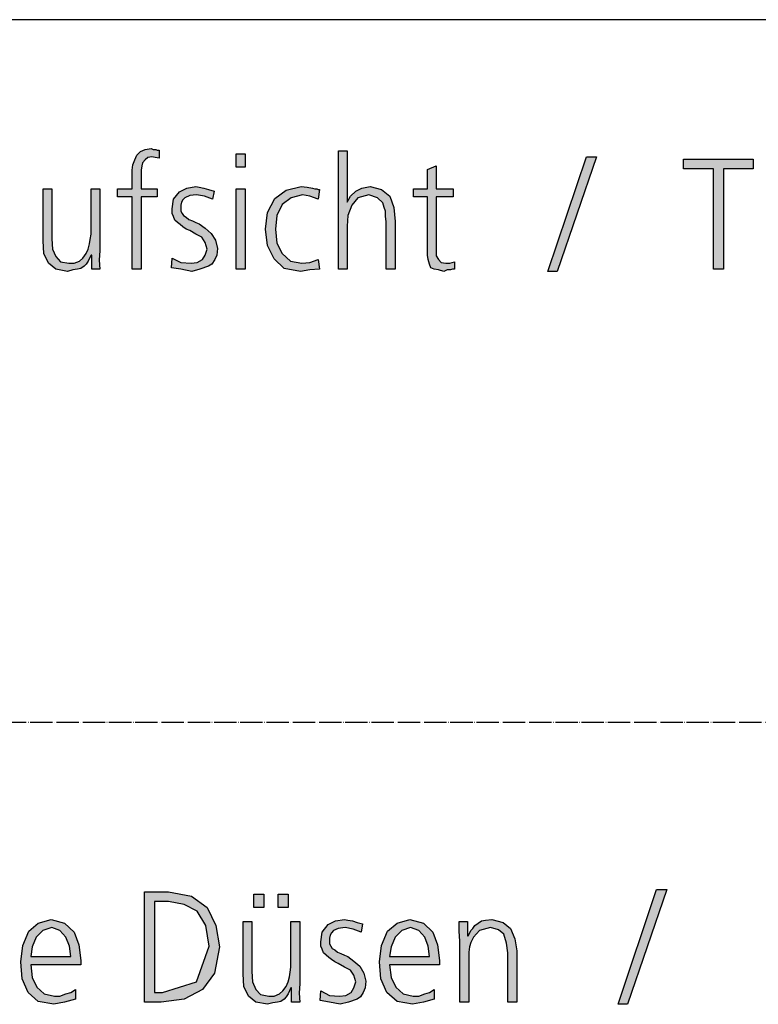
# Model space of a CAD drawing. Units: millimetres. Extents: x 14730 to 26963, y -10183 to -1239.
# Drawn here: x 15762 to 16158, y -7866 to -7337 of the extents above; entities that cross this region are included whole.
import ezdxf

# ---------------------------------------------------------------- set-up
doc = ezdxf.new("R2010")
doc.units = ezdxf.units.MM
doc.linetypes.add('DOT_CENTER', pattern=[14, 12, -1, 0, -1])
doc.layers.add('1', color=7, linetype='Continuous')

msp = doc.modelspace()

# ---------------------------------------------------------------- hatches: boundary and pattern name
at = {"layer": '1', "linetype": 'Continuous'}
for points in [[(15822.12, -7432.35), (15814.14, -7432.35), (15814.14, -7427.96), (15822.12, -7427.96), (15822.12, -7425.16), (15822.12, -7421.56), (15822.12, -7417.96), (15822.49, -7415.16), (15823.58, -7412.37), (15824.66, -7409.97), (15826.48, -7407.97), (15829.02, -7406.77), (15832.29, -7406.37), (15833.37, -7406.77), (15834.83, -7406.77), (15835.55, -7407.17), (15836.64, -7407.17), (15836.64, -7411.57), (15834.46, -7411.17), (15832.65, -7410.77), (15830.47, -7411.17), (15829.02, -7412.37), (15827.57, -7413.97), (15827.2, -7415.56), (15826.84, -7417.96), (15826.84, -7419.96), (15826.84, -7422.36), (15826.84, -7424.36), (15826.84, -7427.96), (15835.55, -7427.96), (15835.55, -7432.35), (15826.84, -7432.35), (15826.84, -7471.13), (15822.12, -7471.13)], [(15882.73, -7416.36), (15878.01, -7416.36), (15878.01, -7409.17), (15882.73, -7409.17)], [(15932.81, -7407.57), (15937.53, -7407.57), (15937.53, -7435.15), (15939.34, -7431.95), (15942.24, -7429.16), (15945.51, -7427.56), (15949.87, -7426.76), (15956.04, -7428.36), (15960.39, -7431.95), (15962.57, -7437.95), (15963.29, -7445.55), (15963.29, -7471.13), (15958.58, -7471.13), (15958.58, -7445.55), (15958.21, -7442.75), (15958.21, -7439.95), (15957.49, -7437.95), (15956.76, -7435.55), (15953.86, -7432.75), (15949.14, -7431.15), (15943.33, -7432.75), (15940.07, -7436.75), (15937.89, -7442.35), (15937.53, -7447.94), (15937.53, -7471.13), (15932.81, -7471.13)], [(16065.99, -7410.77), (16071.44, -7410.77), (16050.39, -7472.33), (16045.31, -7472.33)], [(16134.22, -7417.16), (16118.25, -7417.16), (16118.25, -7411.97), (16155.63, -7411.97), (16155.63, -7417.16), (16139.66, -7417.16), (16139.66, -7471.13), (16134.22, -7471.13)], [(15994.5, -7432.35), (15985.43, -7432.35), (15985.43, -7460.74), (15985.43, -7463.93), (15986.52, -7465.93), (15987.97, -7467.53), (15990.51, -7467.93), (15992.69, -7467.93), (15995.23, -7467.13), (15995.23, -7471.13), (15994.14, -7471.13), (15993.05, -7471.53), (15991.24, -7471.53), (15989.42, -7472.33), (15986.52, -7471.53), (15984.34, -7471.13), (15982.53, -7470.33), (15981.8, -7468.33), (15981.08, -7465.93), (15980.71, -7463.53), (15980.71, -7461.14), (15980.71, -7457.94), (15980.71, -7432.35), (15973.09, -7432.35), (15973.09, -7427.96), (15980.71, -7427.96), (15980.71, -7417.56), (15985.43, -7415.56), (15985.43, -7427.96), (15994.5, -7427.96)], [(15804.7, -7461.14), (15804.34, -7466.33), (15804.7, -7471.13), (15800.35, -7471.13), (15800.35, -7463.53), (15799.99, -7463.53), (15799.26, -7465.13), (15798.54, -7466.73), (15797.45, -7468.33), (15796.36, -7469.53), (15794.54, -7470.73), (15792.73, -7471.13), (15790.19, -7471.53), (15787.29, -7472.33), (15781.12, -7471.13), (15777.12, -7467.93), (15774.58, -7462.73), (15774.22, -7455.94), (15774.22, -7427.96), (15778.94, -7427.96), (15778.94, -7454.74), (15779.3, -7460.34), (15781.12, -7464.33), (15783.66, -7467.13), (15788.01, -7467.93), (15790.91, -7467.93), (15793.82, -7466.73), (15795.63, -7465.13), (15797.45, -7462.73), (15798.54, -7460.34), (15799.26, -7457.54), (15799.62, -7455.14), (15799.99, -7452.34), (15799.99, -7427.96), (15804.7, -7427.96)], [(15843.54, -7465.13), (15848.25, -7467.53), (15853.7, -7467.93), (15856.96, -7467.53), (15859.87, -7465.93), (15861.32, -7463.53), (15862.41, -7460.34), (15861.32, -7456.74), (15859.5, -7453.94), (15856.24, -7452.34), (15852.97, -7450.34), (15851.16, -7449.54), (15849.34, -7448.34), (15847.89, -7447.14), (15846.44, -7445.95), (15844.99, -7444.75), (15844.26, -7442.75), (15843.54, -7441.15), (15843.54, -7438.75), (15844.26, -7433.55), (15847.53, -7429.56), (15851.52, -7427.56), (15856.24, -7426.76), (15858.05, -7427.16), (15860.59, -7427.56), (15863.13, -7428.36), (15866.04, -7429.16), (15865.31, -7433.55), (15860.95, -7431.95), (15856.6, -7431.15), (15852.97, -7431.55), (15850.43, -7432.75), (15849.34, -7433.95), (15848.62, -7435.15), (15848.25, -7436.75), (15848.25, -7438.75), (15848.25, -7439.95), (15848.98, -7441.15), (15849.7, -7442.35), (15851.16, -7443.15), (15852.61, -7444.35), (15854.42, -7445.15), (15856.24, -7445.95), (15858.05, -7446.74), (15861.32, -7449.14), (15864.58, -7451.94), (15866.76, -7455.54), (15867.85, -7459.94), (15867.49, -7463.53), (15866.4, -7465.93), (15864.95, -7468.33), (15863.13, -7469.53), (15858.41, -7471.13), (15854.06, -7472.33), (15848.25, -7471.13), (15843.17, -7470.33)], [(15878.01, -7427.96), (15882.73, -7427.96), (15882.73, -7471.13), (15878.01, -7471.13)], [(15921.92, -7433.55), (15917.57, -7431.95), (15913.58, -7431.15), (15907.41, -7432.75), (15902.69, -7436.35), (15899.79, -7442.35), (15899.06, -7449.54), (15899.79, -7457.14), (15902.69, -7462.73), (15907.04, -7466.73), (15913.21, -7467.93), (15917.57, -7467.53), (15921.92, -7465.93), (15922.65, -7471.13), (15917.57, -7471.53), (15912.49, -7472.33), (15903.78, -7470.73), (15898.33, -7465.53), (15894.7, -7458.34), (15893.62, -7449.54), (15894.7, -7440.75), (15898.7, -7433.15), (15904.87, -7428.76), (15912.85, -7426.76), (15916.12, -7427.16), (15919.02, -7427.56), (15920.11, -7427.96), (15921.2, -7427.96), (15921.92, -7428.36), (15922.65, -7428.36)], [(15887.42, -7806.55), (15892.86, -7806.55), (15892.86, -7813.75), (15887.42, -7813.75)], [(15900.48, -7806.55), (15905.93, -7806.55), (15905.93, -7813.75), (15900.48, -7813.75)], [(16103.71, -7804.15), (16109.15, -7804.15), (16088.1, -7865.72), (16083.02, -7865.72)], [(15912.1, -7854.52), (15911.73, -7859.72), (15912.1, -7864.52), (15907.74, -7864.52), (15907.74, -7856.92), (15907.38, -7856.92), (15906.65, -7858.52), (15905.93, -7860.12), (15904.84, -7861.72), (15903.75, -7862.92), (15901.94, -7864.12), (15900.12, -7864.52), (15897.58, -7864.92), (15894.68, -7865.72), (15888.51, -7864.52), (15884.52, -7861.32), (15881.98, -7856.12), (15881.61, -7849.33), (15881.61, -7821.34), (15886.33, -7821.34), (15886.33, -7848.13), (15886.69, -7853.72), (15888.51, -7857.72), (15891.05, -7860.52), (15895.4, -7861.32), (15898.31, -7861.32), (15901.21, -7860.12), (15903.02, -7858.52), (15904.84, -7856.12), (15905.93, -7853.72), (15906.65, -7850.93), (15907.02, -7848.53), (15907.38, -7845.73), (15907.38, -7821.34), (15912.1, -7821.34)], [(15923.35, -7858.52), (15928.06, -7860.92), (15933.51, -7861.32), (15936.77, -7860.92), (15939.68, -7859.32), (15941.13, -7856.92), (15942.22, -7853.72), (15941.13, -7850.13), (15939.31, -7847.33), (15936.05, -7845.73), (15932.78, -7843.73), (15930.97, -7842.93), (15929.15, -7841.73), (15927.7, -7840.53), (15926.25, -7839.33), (15924.8, -7838.13), (15924.07, -7836.13), (15923.35, -7834.54), (15923.35, -7832.14), (15924.07, -7826.94), (15927.34, -7822.94), (15931.33, -7820.94), (15936.05, -7820.14), (15937.86, -7820.54), (15940.4, -7820.94), (15942.94, -7821.74), (15945.85, -7822.54), (15945.12, -7826.94), (15940.77, -7825.34), (15936.41, -7824.54), (15932.78, -7824.94), (15930.24, -7826.14), (15929.15, -7827.34), (15928.43, -7828.54), (15928.06, -7830.14), (15928.06, -7832.14), (15928.06, -7833.34), (15928.79, -7834.54), (15929.52, -7835.73), (15930.97, -7836.53), (15932.42, -7837.73), (15934.23, -7838.53), (15936.05, -7839.33), (15937.86, -7840.13), (15941.13, -7842.53), (15944.4, -7845.33), (15946.57, -7848.93), (15947.66, -7853.32), (15947.3, -7856.92), (15946.21, -7859.32), (15944.76, -7861.72), (15942.94, -7862.92), (15938.23, -7864.52), (15933.87, -7865.72), (15928.06, -7864.52), (15922.98, -7863.72)], [(15998.1, -7831.74), (15997.74, -7826.54), (15997.74, -7821.34), (16002.1, -7821.34), (16002.1, -7828.94), (16002.46, -7828.94), (16003.19, -7827.74), (16003.91, -7826.14), (16005, -7824.94), (16006.09, -7823.34), (16007.9, -7822.14), (16009.72, -7820.94), (16011.9, -7820.54), (16015.16, -7820.14), (16021.33, -7821.74), (16025.32, -7824.94), (16027.5, -7830.54), (16028.59, -7836.93), (16028.59, -7864.52), (16023.87, -7864.52), (16023.87, -7838.13), (16023.15, -7832.94), (16021.69, -7828.14), (16018.79, -7825.74), (16014.44, -7824.54), (16008.63, -7826.14), (16005.36, -7829.74), (16003.91, -7832.54), (16003.19, -7834.94), (16002.82, -7837.73), (16002.82, -7840.53), (16002.82, -7864.52), (15998.1, -7864.52)]]:
    msp.add_hatch(color=3, dxfattribs=at).paths.add_polyline_path(points)
h = msp.add_hatch(color=3, dxfattribs=at)
h.paths.add_polyline_path([(15828.63, -7805.35), (15841.69, -7805.35), (15854.03, -7807.75), (15862.38, -7813.75), (15867.1, -7823.34), (15868.91, -7834.94), (15866.37, -7848.93), (15859.84, -7857.72), (15850.04, -7862.92), (15837.7, -7864.52), (15828.63, -7864.52)])
h.paths.add_polyline_path([(15834.07, -7859.32), (15838.43, -7859.32), (15856.57, -7853.72), (15863.47, -7834.54), (15861.65, -7823.34), (15856.94, -7815.75), (15850.04, -7812.15), (15841.69, -7810.55), (15834.07, -7810.55)], flags=16)
h = msp.add_hatch(color=3, dxfattribs=at)
h.paths.add_polyline_path([(15791.61, -7862.92), (15785.81, -7864.52), (15780, -7865.72), (15771.65, -7864.12), (15766.21, -7859.32), (15762.94, -7852.12), (15762.22, -7842.93), (15763.31, -7834.14), (15766.57, -7826.54), (15771.65, -7822.14), (15778.55, -7820.14), (15785.81, -7822.14), (15790.89, -7826.94), (15793.43, -7833.74), (15794.52, -7842.13), (15794.52, -7844.53), (15767.66, -7844.53), (15768.39, -7851.33), (15770.93, -7856.52), (15774.92, -7860.12), (15780.36, -7861.32), (15783.27, -7861.32), (15786.53, -7860.12), (15789.07, -7859.32), (15791.61, -7857.72)])
h.paths.add_polyline_path([(15789.07, -7840.13), (15788.35, -7834.54), (15786.53, -7829.74), (15783.27, -7826.14), (15778.91, -7824.54), (15774.19, -7826.14), (15770.56, -7829.74), (15768.39, -7834.94), (15767.66, -7840.13)], flags=16)
h = msp.add_hatch(color=3, dxfattribs=at)
h.paths.add_polyline_path([(15984.31, -7862.92), (15978.51, -7864.52), (15972.7, -7865.72), (15964.35, -7864.12), (15958.91, -7859.32), (15955.65, -7852.12), (15954.92, -7842.93), (15956.01, -7834.14), (15959.27, -7826.54), (15964.35, -7822.14), (15971.25, -7820.14), (15978.51, -7822.14), (15983.59, -7826.94), (15986.13, -7833.74), (15987.22, -7842.13), (15987.22, -7844.53), (15960.36, -7844.53), (15961.09, -7851.33), (15963.63, -7856.52), (15967.62, -7860.12), (15973.06, -7861.32), (15975.97, -7861.32), (15979.23, -7860.12), (15981.77, -7859.32), (15984.31, -7857.72)])
h.paths.add_polyline_path([(15981.77, -7840.13), (15981.05, -7834.54), (15979.23, -7829.74), (15975.97, -7826.14), (15971.61, -7824.54), (15966.9, -7826.14), (15963.27, -7829.74), (15961.09, -7834.94), (15960.36, -7840.13)], flags=16)

# ---------------------------------------------------------------- linework, layer by layer
at = {"layer": '1', "color": 3, "linetype": 'Continuous'}
for p, q in [((16499.65, -7337.17), (15460.58, -7337.17)), ((15823.58, -7412.37), (15824.66, -7409.97)), ((15824.66, -7409.97), (15826.48, -7407.97)), ((15826.48, -7407.97), (15829.02, -7406.77)), ((15829.02, -7406.77), (15832.29, -7406.37)), ((15832.29, -7406.37), (15833.37, -7406.77)), ((15833.37, -7406.77), (15834.83, -7406.77)), ((15834.83, -7406.77), (15835.55, -7407.17)), ((15835.55, -7407.17), (15836.64, -7407.17)), ((15836.64, -7407.17), (15836.64, -7411.57)), ((15878.01, -7409.17), (15882.73, -7409.17)), ((15878.01, -7416.36), (15878.01, -7409.17)), ((15882.73, -7409.17), (15882.73, -7416.36)), ((15932.81, -7471.13), (15932.81, -7407.57)), ((15932.81, -7407.57), (15937.53, -7407.57)), ((15937.53, -7407.57), (15937.53, -7435.15)), ((15822.12, -7417.96), (15822.49, -7415.16)), ((15822.49, -7415.16), (15823.58, -7412.37)), ((15827.57, -7413.97), (15827.2, -7415.56)), ((15829.02, -7412.37), (15827.57, -7413.97)), ((15830.47, -7411.17), (15829.02, -7412.37)), ((15832.65, -7410.77), (15830.47, -7411.17)), ((15834.46, -7411.17), (15832.65, -7410.77)), ((15836.64, -7411.57), (15834.46, -7411.17)), ((16045.31, -7472.33), (16065.99, -7410.77)), ((16071.44, -7410.77), (16050.39, -7472.33)), ((16065.99, -7410.77), (16071.44, -7410.77)), ((16118.25, -7411.97), (16155.63, -7411.97)), ((16118.25, -7417.16), (16118.25, -7411.97)), ((16155.63, -7411.97), (16155.63, -7417.16)), ((15822.12, -7421.56), (15822.12, -7417.96)), ((15827.2, -7415.56), (15826.84, -7417.96)), ((15826.84, -7417.96), (15826.84, -7419.96)), ((15826.84, -7419.96), (15826.84, -7422.36)), ((15882.73, -7416.36), (15878.01, -7416.36)), ((15980.71, -7417.56), (15985.43, -7415.56)), ((15980.71, -7427.96), (15980.71, -7417.56)), ((15985.43, -7415.56), (15985.43, -7427.96)), ((16134.22, -7417.16), (16118.25, -7417.16)), ((16134.22, -7471.13), (16134.22, -7417.16)), ((16139.66, -7417.16), (16139.66, -7471.13)), ((16155.63, -7417.16), (16139.66, -7417.16)), ((15822.12, -7425.16), (15822.12, -7421.56)), ((15822.12, -7427.96), (15822.12, -7425.16)), ((15826.84, -7422.36), (15826.84, -7424.36)), ((15826.84, -7424.36), (15826.84, -7427.96)), ((15774.22, -7427.96), (15778.94, -7427.96)), ((15774.22, -7455.94), (15774.22, -7427.96)), ((15778.94, -7427.96), (15778.94, -7454.74)), ((15799.99, -7427.96), (15804.7, -7427.96)), ((15799.99, -7452.34), (15799.99, -7427.96)), ((15804.7, -7427.96), (15804.7, -7461.14)), ((15814.14, -7427.96), (15822.12, -7427.96)), ((15814.14, -7432.35), (15814.14, -7427.96)), ((15826.84, -7427.96), (15835.55, -7427.96)), ((15835.55, -7427.96), (15835.55, -7432.35)), ((15844.26, -7433.55), (15847.53, -7429.56)), ((15847.53, -7429.56), (15851.52, -7427.56)), ((15851.52, -7427.56), (15856.24, -7426.76)), ((15856.6, -7431.15), (15852.97, -7431.55)), ((15856.24, -7426.76), (15858.05, -7427.16)), ((15860.95, -7431.95), (15856.6, -7431.15)), ((15858.05, -7427.16), (15860.59, -7427.56)), ((15860.59, -7427.56), (15863.13, -7428.36)), ((15863.13, -7428.36), (15866.04, -7429.16)), ((15866.04, -7429.16), (15865.31, -7433.55)), ((15878.01, -7471.13), (15878.01, -7427.96)), ((15878.01, -7427.96), (15882.73, -7427.96)), ((15882.73, -7427.96), (15882.73, -7471.13)), ((15898.7, -7433.15), (15904.87, -7428.76)), ((15904.87, -7428.76), (15912.85, -7426.76)), ((15913.58, -7431.15), (15907.41, -7432.75)), ((15912.85, -7426.76), (15916.12, -7427.16)), ((15917.57, -7431.95), (15913.58, -7431.15)), ((15916.12, -7427.16), (15919.02, -7427.56)), ((15919.02, -7427.56), (15920.11, -7427.96)), ((15920.11, -7427.96), (15921.2, -7427.96)), ((15921.2, -7427.96), (15921.92, -7428.36)), ((15922.65, -7428.36), (15921.92, -7433.55)), ((15921.92, -7428.36), (15922.65, -7428.36)), ((15939.34, -7431.95), (15942.24, -7429.16)), ((15942.24, -7429.16), (15945.51, -7427.56)), ((15949.14, -7431.15), (15943.33, -7432.75)), ((15945.51, -7427.56), (15949.87, -7426.76)), ((15953.86, -7432.75), (15949.14, -7431.15)), ((15949.87, -7426.76), (15956.04, -7428.36)), ((15956.04, -7428.36), (15960.39, -7431.95)), ((15973.09, -7427.96), (15980.71, -7427.96)), ((15973.09, -7432.35), (15973.09, -7427.96)), ((15985.43, -7427.96), (15994.5, -7427.96)), ((15994.5, -7427.96), (15994.5, -7432.35)), ((15822.12, -7432.35), (15814.14, -7432.35)), ((15822.12, -7471.13), (15822.12, -7432.35)), ((15826.84, -7432.35), (15826.84, -7471.13)), ((15835.55, -7432.35), (15826.84, -7432.35)), ((15843.54, -7438.75), (15844.26, -7433.55)), ((15848.62, -7435.15), (15848.25, -7436.75)), ((15849.34, -7433.95), (15848.62, -7435.15)), ((15850.43, -7432.75), (15849.34, -7433.95)), ((15852.97, -7431.55), (15850.43, -7432.75)), ((15865.31, -7433.55), (15860.95, -7431.95)), ((15894.7, -7440.75), (15898.7, -7433.15)), ((15902.69, -7436.35), (15899.79, -7442.35)), ((15907.41, -7432.75), (15902.69, -7436.35)), ((15921.92, -7433.55), (15917.57, -7431.95)), ((15937.53, -7435.15), (15939.34, -7431.95)), ((15943.33, -7432.75), (15940.07, -7436.75)), ((15956.76, -7435.55), (15953.86, -7432.75)), ((15957.49, -7437.95), (15956.76, -7435.55)), ((15960.39, -7431.95), (15962.57, -7437.95)), ((15980.71, -7432.35), (15973.09, -7432.35)), ((15980.71, -7457.94), (15980.71, -7432.35)), ((15985.43, -7432.35), (15985.43, -7460.74)), ((15994.5, -7432.35), (15985.43, -7432.35)), ((15843.54, -7441.15), (15843.54, -7438.75)), ((15844.26, -7442.75), (15843.54, -7441.15)), ((15848.25, -7436.75), (15848.25, -7438.75)), ((15848.25, -7438.75), (15848.25, -7439.95)), ((15848.25, -7439.95), (15848.98, -7441.15)), ((15848.98, -7441.15), (15849.7, -7442.35)), ((15893.62, -7449.54), (15894.7, -7440.75)), ((15940.07, -7436.75), (15937.89, -7442.35)), ((15958.21, -7439.95), (15957.49, -7437.95)), ((15958.21, -7442.75), (15958.21, -7439.95)), ((15962.57, -7437.95), (15963.29, -7445.55)), ((15844.99, -7444.75), (15844.26, -7442.75)), ((15846.44, -7445.95), (15844.99, -7444.75)), ((15847.89, -7447.14), (15846.44, -7445.95)), ((15849.34, -7448.34), (15847.89, -7447.14)), ((15849.7, -7442.35), (15851.16, -7443.15)), ((15851.16, -7443.15), (15852.61, -7444.35)), ((15852.61, -7444.35), (15854.42, -7445.15)), ((15854.42, -7445.15), (15856.24, -7445.95)), ((15856.24, -7445.95), (15858.05, -7446.74)), ((15858.05, -7446.74), (15861.32, -7449.14)), ((15899.79, -7442.35), (15899.06, -7449.54)), ((15937.89, -7442.35), (15937.53, -7447.94)), ((15958.58, -7445.55), (15958.21, -7442.75)), ((15958.58, -7471.13), (15958.58, -7445.55)), ((15963.29, -7445.55), (15963.29, -7471.13)), ((15799.62, -7455.14), (15799.99, -7452.34)), ((15851.16, -7449.54), (15849.34, -7448.34)), ((15852.97, -7450.34), (15851.16, -7449.54)), ((15856.24, -7452.34), (15852.97, -7450.34)), ((15859.5, -7453.94), (15856.24, -7452.34)), ((15861.32, -7449.14), (15864.58, -7451.94)), ((15864.58, -7451.94), (15866.76, -7455.54)), ((15894.7, -7458.34), (15893.62, -7449.54)), ((15899.06, -7449.54), (15899.79, -7457.14)), ((15937.53, -7447.94), (15937.53, -7471.13)), ((15774.58, -7462.73), (15774.22, -7455.94)), ((15778.94, -7454.74), (15779.3, -7460.34)), ((15798.54, -7460.34), (15799.26, -7457.54)), ((15799.26, -7457.54), (15799.62, -7455.14)), ((15861.32, -7456.74), (15859.5, -7453.94)), ((15862.41, -7460.34), (15861.32, -7456.74)), ((15866.76, -7455.54), (15867.85, -7459.94)), ((15899.79, -7457.14), (15902.69, -7462.73)), ((15777.12, -7467.93), (15774.58, -7462.73)), ((15779.3, -7460.34), (15781.12, -7464.33)), ((15795.63, -7465.13), (15797.45, -7462.73)), ((15797.45, -7462.73), (15798.54, -7460.34)), ((15804.7, -7461.14), (15804.34, -7466.33)), ((15861.32, -7463.53), (15862.41, -7460.34)), ((15867.85, -7459.94), (15867.49, -7463.53)), ((15898.33, -7465.53), (15894.7, -7458.34)), ((15902.69, -7462.73), (15907.04, -7466.73)), ((15980.71, -7461.14), (15980.71, -7457.94)), ((15980.71, -7463.53), (15980.71, -7461.14)), ((15985.43, -7460.74), (15985.43, -7463.93)), ((15781.12, -7471.13), (15777.12, -7467.93)), ((15781.12, -7464.33), (15783.66, -7467.13)), ((15783.66, -7467.13), (15788.01, -7467.93)), ((15788.01, -7467.93), (15790.91, -7467.93)), ((15790.91, -7467.93), (15793.82, -7466.73)), ((15793.82, -7466.73), (15795.63, -7465.13)), ((15797.45, -7468.33), (15796.36, -7469.53)), ((15798.54, -7466.73), (15797.45, -7468.33)), ((15799.26, -7465.13), (15798.54, -7466.73)), ((15799.99, -7463.53), (15799.26, -7465.13)), ((15800.35, -7463.53), (15799.99, -7463.53)), ((15800.35, -7471.13), (15800.35, -7463.53)), ((15804.34, -7466.33), (15804.7, -7471.13)), ((15843.17, -7470.33), (15843.54, -7465.13)), ((15843.54, -7465.13), (15848.25, -7467.53)), ((15848.25, -7467.53), (15853.7, -7467.93)), ((15853.7, -7467.93), (15856.96, -7467.53)), ((15856.96, -7467.53), (15859.87, -7465.93)), ((15859.87, -7465.93), (15861.32, -7463.53)), ((15864.95, -7468.33), (15863.13, -7469.53)), ((15866.4, -7465.93), (15864.95, -7468.33)), ((15867.49, -7463.53), (15866.4, -7465.93)), ((15903.78, -7470.73), (15898.33, -7465.53)), ((15907.04, -7466.73), (15913.21, -7467.93)), ((15913.21, -7467.93), (15917.57, -7467.53)), ((15917.57, -7467.53), (15921.92, -7465.93)), ((15921.92, -7465.93), (15922.65, -7471.13)), ((15981.08, -7465.93), (15980.71, -7463.53)), ((15981.8, -7468.33), (15981.08, -7465.93)), ((15982.53, -7470.33), (15981.8, -7468.33)), ((15985.43, -7463.93), (15986.52, -7465.93)), ((15986.52, -7465.93), (15987.97, -7467.53)), ((15987.97, -7467.53), (15990.51, -7467.93)), ((15990.51, -7467.93), (15992.69, -7467.93)), ((15992.69, -7467.93), (15995.23, -7467.13)), ((15995.23, -7467.13), (15995.23, -7471.13)), ((15787.29, -7472.33), (15781.12, -7471.13)), ((15790.19, -7471.53), (15787.29, -7472.33)), ((15792.73, -7471.13), (15790.19, -7471.53)), ((15794.54, -7470.73), (15792.73, -7471.13)), ((15796.36, -7469.53), (15794.54, -7470.73)), ((15804.7, -7471.13), (15800.35, -7471.13)), ((15826.84, -7471.13), (15822.12, -7471.13)), ((15848.25, -7471.13), (15843.17, -7470.33)), ((15854.06, -7472.33), (15848.25, -7471.13)), ((15858.41, -7471.13), (15854.06, -7472.33)), ((15863.13, -7469.53), (15858.41, -7471.13)), ((15882.73, -7471.13), (15878.01, -7471.13)), ((15912.49, -7472.33), (15903.78, -7470.73)), ((15917.57, -7471.53), (15912.49, -7472.33)), ((15922.65, -7471.13), (15917.57, -7471.53)), ((15937.53, -7471.13), (15932.81, -7471.13)), ((15963.29, -7471.13), (15958.58, -7471.13)), ((15984.34, -7471.13), (15982.53, -7470.33)), ((15986.52, -7471.53), (15984.34, -7471.13)), ((15989.42, -7472.33), (15986.52, -7471.53)), ((15991.24, -7471.53), (15989.42, -7472.33)), ((15993.05, -7471.53), (15991.24, -7471.53)), ((15994.14, -7471.13), (15993.05, -7471.53)), ((15995.23, -7471.13), (15994.14, -7471.13)), ((16050.39, -7472.33), (16045.31, -7472.33)), ((16139.66, -7471.13), (16134.22, -7471.13)), ((15828.63, -7864.52), (15828.63, -7805.35)), ((15828.63, -7805.35), (15841.69, -7805.35)), ((15841.69, -7805.35), (15854.03, -7807.75)), ((15887.42, -7813.75), (15887.42, -7806.55)), ((15887.42, -7806.55), (15892.86, -7806.55)), ((15892.86, -7806.55), (15892.86, -7813.75)), ((15900.48, -7813.75), (15900.48, -7806.55)), ((15900.48, -7806.55), (15905.93, -7806.55)), ((15905.93, -7806.55), (15905.93, -7813.75)), ((16083.02, -7865.72), (16103.71, -7804.15)), ((16109.15, -7804.15), (16088.1, -7865.72)), ((16103.71, -7804.15), (16109.15, -7804.15)), ((15834.07, -7810.55), (15834.07, -7859.32)), ((15841.69, -7810.55), (15834.07, -7810.55)), ((15850.04, -7812.15), (15841.69, -7810.55)), ((15854.03, -7807.75), (15862.38, -7813.75)), ((15856.94, -7815.75), (15850.04, -7812.15)), ((15861.65, -7823.34), (15856.94, -7815.75)), ((15862.38, -7813.75), (15867.1, -7823.34)), ((15892.86, -7813.75), (15887.42, -7813.75)), ((15905.93, -7813.75), (15900.48, -7813.75)), ((15766.57, -7826.54), (15771.65, -7822.14)), ((15771.65, -7822.14), (15778.55, -7820.14)), ((15778.55, -7820.14), (15785.81, -7822.14)), ((15785.81, -7822.14), (15790.89, -7826.94)), ((15881.61, -7821.34), (15886.33, -7821.34)), ((15881.61, -7849.33), (15881.61, -7821.34)), ((15886.33, -7821.34), (15886.33, -7848.13)), ((15907.38, -7821.34), (15912.1, -7821.34)), ((15907.38, -7845.73), (15907.38, -7821.34)), ((15912.1, -7821.34), (15912.1, -7854.52)), ((15927.34, -7822.94), (15931.33, -7820.94)), ((15931.33, -7820.94), (15936.05, -7820.14)), ((15936.05, -7820.14), (15937.86, -7820.54)), ((15937.86, -7820.54), (15940.4, -7820.94)), ((15940.4, -7820.94), (15942.94, -7821.74)), ((15942.94, -7821.74), (15945.85, -7822.54)), ((15959.27, -7826.54), (15964.35, -7822.14)), ((15964.35, -7822.14), (15971.25, -7820.14)), ((15971.25, -7820.14), (15978.51, -7822.14)), ((15978.51, -7822.14), (15983.59, -7826.94)), ((15997.74, -7821.34), (16002.1, -7821.34)), ((15997.74, -7826.54), (15997.74, -7821.34)), ((16002.1, -7821.34), (16002.1, -7828.94)), ((16006.09, -7823.34), (16007.9, -7822.14)), ((16007.9, -7822.14), (16009.72, -7820.94)), ((16009.72, -7820.94), (16011.9, -7820.54)), ((16011.9, -7820.54), (16015.16, -7820.14)), ((16015.16, -7820.14), (16021.33, -7821.74)), ((16021.33, -7821.74), (16025.32, -7824.94)), ((15763.31, -7834.14), (15766.57, -7826.54)), ((15774.19, -7826.14), (15770.56, -7829.74)), ((15778.91, -7824.54), (15774.19, -7826.14)), ((15783.27, -7826.14), (15778.91, -7824.54)), ((15786.53, -7829.74), (15783.27, -7826.14)), ((15790.89, -7826.94), (15793.43, -7833.74)), ((15863.47, -7834.54), (15861.65, -7823.34)), ((15867.1, -7823.34), (15868.91, -7834.94)), ((15923.35, -7832.14), (15924.07, -7826.94)), ((15924.07, -7826.94), (15927.34, -7822.94)), ((15929.15, -7827.34), (15928.43, -7828.54)), ((15930.24, -7826.14), (15929.15, -7827.34)), ((15932.78, -7824.94), (15930.24, -7826.14)), ((15936.41, -7824.54), (15932.78, -7824.94)), ((15940.77, -7825.34), (15936.41, -7824.54)), ((15945.12, -7826.94), (15940.77, -7825.34)), ((15945.85, -7822.54), (15945.12, -7826.94)), ((15956.01, -7834.14), (15959.27, -7826.54)), ((15966.9, -7826.14), (15963.27, -7829.74)), ((15971.61, -7824.54), (15966.9, -7826.14)), ((15975.97, -7826.14), (15971.61, -7824.54)), ((15979.23, -7829.74), (15975.97, -7826.14)), ((15983.59, -7826.94), (15986.13, -7833.74)), ((15998.1, -7831.74), (15997.74, -7826.54)), ((16002.46, -7828.94), (16003.19, -7827.74)), ((16003.19, -7827.74), (16003.91, -7826.14)), ((16003.91, -7826.14), (16005, -7824.94)), ((16005, -7824.94), (16006.09, -7823.34)), ((16008.63, -7826.14), (16005.36, -7829.74)), ((16014.44, -7824.54), (16008.63, -7826.14)), ((16018.79, -7825.74), (16014.44, -7824.54)), ((16021.69, -7828.14), (16018.79, -7825.74)), ((16025.32, -7824.94), (16027.5, -7830.54)), ((15770.56, -7829.74), (15768.39, -7834.94)), ((15788.35, -7834.54), (15786.53, -7829.74)), ((15923.35, -7834.54), (15923.35, -7832.14)), ((15928.43, -7828.54), (15928.06, -7830.14)), ((15928.06, -7830.14), (15928.06, -7832.14)), ((15928.06, -7832.14), (15928.06, -7833.34)), ((15963.27, -7829.74), (15961.09, -7834.94)), ((15981.05, -7834.54), (15979.23, -7829.74)), ((15998.1, -7864.52), (15998.1, -7831.74)), ((16002.1, -7828.94), (16002.46, -7828.94)), ((16003.91, -7832.54), (16003.19, -7834.94)), ((16005.36, -7829.74), (16003.91, -7832.54)), ((16023.15, -7832.94), (16021.69, -7828.14)), ((16023.87, -7838.13), (16023.15, -7832.94)), ((16027.5, -7830.54), (16028.59, -7836.93)), ((15762.22, -7842.93), (15763.31, -7834.14)), ((15768.39, -7834.94), (15767.66, -7840.13)), ((15789.07, -7840.13), (15788.35, -7834.54)), ((15793.43, -7833.74), (15794.52, -7842.13)), ((15856.57, -7853.72), (15863.47, -7834.54)), ((15868.91, -7834.94), (15866.37, -7848.93)), ((15924.07, -7836.13), (15923.35, -7834.54)), ((15924.8, -7838.13), (15924.07, -7836.13)), ((15926.25, -7839.33), (15924.8, -7838.13)), ((15928.06, -7833.34), (15928.79, -7834.54)), ((15928.79, -7834.54), (15929.52, -7835.73)), ((15929.52, -7835.73), (15930.97, -7836.53)), ((15930.97, -7836.53), (15932.42, -7837.73)), ((15932.42, -7837.73), (15934.23, -7838.53)), ((15954.92, -7842.93), (15956.01, -7834.14)), ((15961.09, -7834.94), (15960.36, -7840.13)), ((15981.77, -7840.13), (15981.05, -7834.54)), ((15986.13, -7833.74), (15987.22, -7842.13)), ((16003.19, -7834.94), (16002.82, -7837.73)), ((16002.82, -7837.73), (16002.82, -7840.53)), ((16023.87, -7864.52), (16023.87, -7838.13)), ((16028.59, -7836.93), (16028.59, -7864.52)), ((15762.94, -7852.12), (15762.22, -7842.93)), ((15767.66, -7840.13), (15789.07, -7840.13)), ((15794.52, -7842.13), (15794.52, -7844.53)), ((15927.7, -7840.53), (15926.25, -7839.33)), ((15929.15, -7841.73), (15927.7, -7840.53)), ((15930.97, -7842.93), (15929.15, -7841.73)), ((15932.78, -7843.73), (15930.97, -7842.93)), ((15934.23, -7838.53), (15936.05, -7839.33)), ((15936.05, -7839.33), (15937.86, -7840.13)), ((15937.86, -7840.13), (15941.13, -7842.53)), ((15941.13, -7842.53), (15944.4, -7845.33)), ((15955.65, -7852.12), (15954.92, -7842.93)), ((15960.36, -7840.13), (15981.77, -7840.13)), ((15987.22, -7842.13), (15987.22, -7844.53)), ((16002.82, -7840.53), (16002.82, -7864.52)), ((15767.66, -7844.53), (15768.39, -7851.33)), ((15794.52, -7844.53), (15767.66, -7844.53)), ((15886.33, -7848.13), (15886.69, -7853.72)), ((15906.65, -7850.93), (15907.02, -7848.53)), ((15907.02, -7848.53), (15907.38, -7845.73)), ((15936.05, -7845.73), (15932.78, -7843.73)), ((15939.31, -7847.33), (15936.05, -7845.73)), ((15941.13, -7850.13), (15939.31, -7847.33)), ((15944.4, -7845.33), (15946.57, -7848.93)), ((15960.36, -7844.53), (15961.09, -7851.33)), ((15987.22, -7844.53), (15960.36, -7844.53)), ((15766.21, -7859.32), (15762.94, -7852.12)), ((15768.39, -7851.33), (15770.93, -7856.52)), ((15838.43, -7859.32), (15856.57, -7853.72)), ((15866.37, -7848.93), (15859.84, -7857.72)), ((15881.98, -7856.12), (15881.61, -7849.33)), ((15886.69, -7853.72), (15888.51, -7857.72)), ((15904.84, -7856.12), (15905.93, -7853.72)), ((15905.93, -7853.72), (15906.65, -7850.93)), ((15942.22, -7853.72), (15941.13, -7850.13)), ((15941.13, -7856.92), (15942.22, -7853.72)), ((15946.57, -7848.93), (15947.66, -7853.32)), ((15947.66, -7853.32), (15947.3, -7856.92)), ((15958.91, -7859.32), (15955.65, -7852.12)), ((15961.09, -7851.33), (15963.63, -7856.52)), ((15771.65, -7864.12), (15766.21, -7859.32)), ((15770.93, -7856.52), (15774.92, -7860.12)), ((15786.53, -7860.12), (15789.07, -7859.32)), ((15789.07, -7859.32), (15791.61, -7857.72)), ((15791.61, -7857.72), (15791.61, -7862.92)), ((15834.07, -7859.32), (15838.43, -7859.32)), ((15859.84, -7857.72), (15850.04, -7862.92)), ((15884.52, -7861.32), (15881.98, -7856.12)), ((15888.51, -7857.72), (15891.05, -7860.52)), ((15901.21, -7860.12), (15903.02, -7858.52)), ((15903.02, -7858.52), (15904.84, -7856.12)), ((15906.65, -7858.52), (15905.93, -7860.12)), ((15907.38, -7856.92), (15906.65, -7858.52)), ((15907.74, -7856.92), (15907.38, -7856.92)), ((15907.74, -7864.52), (15907.74, -7856.92)), ((15912.1, -7854.52), (15911.73, -7859.72)), ((15922.98, -7863.72), (15923.35, -7858.52)), ((15923.35, -7858.52), (15928.06, -7860.92)), ((15936.77, -7860.92), (15939.68, -7859.32)), ((15939.68, -7859.32), (15941.13, -7856.92)), ((15946.21, -7859.32), (15944.76, -7861.72)), ((15947.3, -7856.92), (15946.21, -7859.32)), ((15964.35, -7864.12), (15958.91, -7859.32)), ((15963.63, -7856.52), (15967.62, -7860.12)), ((15979.23, -7860.12), (15981.77, -7859.32)), ((15981.77, -7859.32), (15984.31, -7857.72)), ((15984.31, -7857.72), (15984.31, -7862.92)), ((15780, -7865.72), (15771.65, -7864.12)), ((15774.92, -7860.12), (15780.36, -7861.32)), ((15785.81, -7864.52), (15780, -7865.72)), ((15780.36, -7861.32), (15783.27, -7861.32)), ((15783.27, -7861.32), (15786.53, -7860.12)), ((15791.61, -7862.92), (15785.81, -7864.52)), ((15837.7, -7864.52), (15828.63, -7864.52)), ((15850.04, -7862.92), (15837.7, -7864.52)), ((15888.51, -7864.52), (15884.52, -7861.32)), ((15894.68, -7865.72), (15888.51, -7864.52)), ((15891.05, -7860.52), (15895.4, -7861.32)), ((15895.4, -7861.32), (15898.31, -7861.32)), ((15900.12, -7864.52), (15897.58, -7864.92)), ((15898.31, -7861.32), (15901.21, -7860.12)), ((15901.94, -7864.12), (15900.12, -7864.52)), ((15903.75, -7862.92), (15901.94, -7864.12)), ((15904.84, -7861.72), (15903.75, -7862.92)), ((15905.93, -7860.12), (15904.84, -7861.72)), ((15912.1, -7864.52), (15907.74, -7864.52)), ((15911.73, -7859.72), (15912.1, -7864.52)), ((15928.06, -7864.52), (15922.98, -7863.72)), ((15928.06, -7860.92), (15933.51, -7861.32)), ((15933.87, -7865.72), (15928.06, -7864.52)), ((15933.51, -7861.32), (15936.77, -7860.92)), ((15938.23, -7864.52), (15933.87, -7865.72)), ((15942.94, -7862.92), (15938.23, -7864.52)), ((15944.76, -7861.72), (15942.94, -7862.92)), ((15972.7, -7865.72), (15964.35, -7864.12)), ((15967.62, -7860.12), (15973.06, -7861.32)), ((15978.51, -7864.52), (15972.7, -7865.72)), ((15973.06, -7861.32), (15975.97, -7861.32)), ((15975.97, -7861.32), (15979.23, -7860.12)), ((15984.31, -7862.92), (15978.51, -7864.52)), ((16002.82, -7864.52), (15998.1, -7864.52)), ((16028.59, -7864.52), (16023.87, -7864.52)), ((15897.58, -7864.92), (15894.68, -7865.72)), ((16088.1, -7865.72), (16083.02, -7865.72))]:
    msp.add_line(p, q, dxfattribs=at)
at = {"layer": '1', "color": 1, "linetype": 'DOT_CENTER'}
msp.add_line((21785.95, -7714.52), (15000, -7714.52), dxfattribs=at)

doc.saveas('drawing.dxf')
